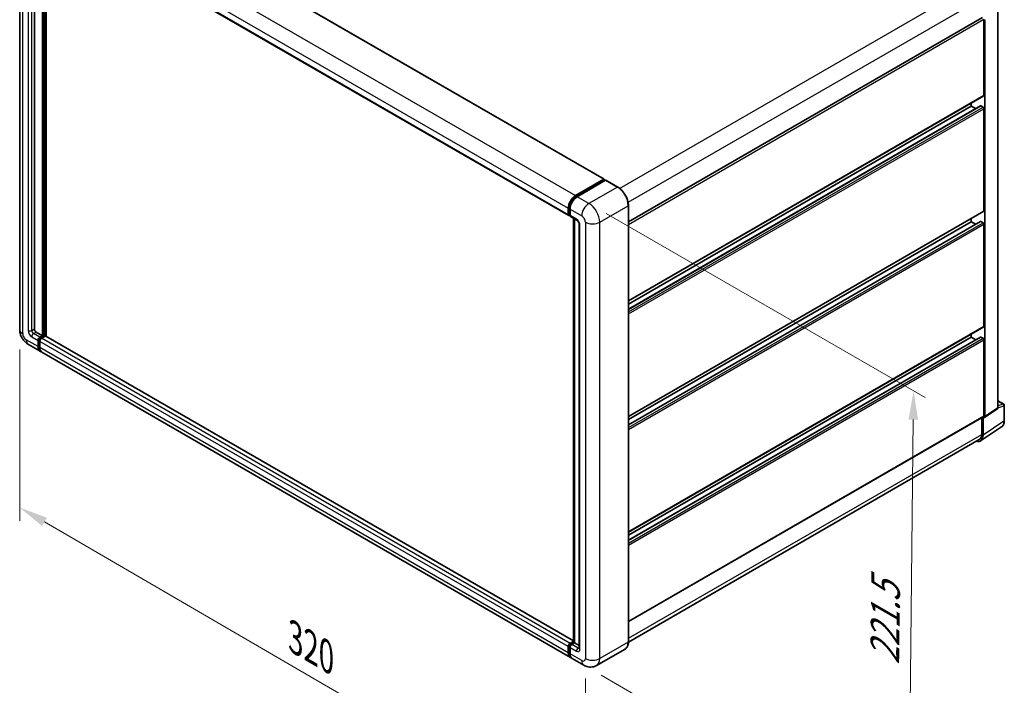
# Model space of a CAD drawing. Units: millimetres. Extents: x -1 to 9844, y 0 to 1265.
# Drawn here: x 503 to 760, y 182 to 356 of the extents above; entities that cross this region are included whole.
import ezdxf

# ---------------------------------------------------------------- set-up
doc = ezdxf.new("R2010")
doc.units = ezdxf.units.MM
for name, color, linetype, lineweight in [('Dimension (ISO)', 7, 'Continuous', 18), ('Visible (ISO)', 7, 'Continuous', 35), ('Visible Narrow (ISO)', 7, 'Continuous', 25)]:
    doc.layers.add(name, color=color, linetype=linetype, lineweight=lineweight)
doc.styles.add('Note Text (TK)', font='MS PGothic.ttf')
doc.dimstyles.new('Default - Method 1b (TK)', dxfattribs={"dimscale": 3, "dimtxt": 2.5, "dimasz": 2.5, "dimexe": 1, "dimexo": 1.5, "dimgap": 1, "dimtad": 1, "dimtoh": 1, "dimrnd": 1e-08, "dimdsep": 46, "dimtxsty": 'Note Text (TK)', "dimcen": 0.09, "dimdle": 5, "dimclrd": 100, "dimclre": 100, "dimclrt": 7, "dimadec": 1, "dimazin": 1, "dimtfac": 1, "dimtmove": 0, "dimatfit": 3, "dimfxl": 0, "dimtolj": 1, "dimlwd": -1, "dimlwe": -1, "dimarcsym": 0})

# ---------------------------------------------------------------- blocks, each defined once
blk = doc.blocks.new('*D36')
at = {"layer": 'Defpoints', "color": 0, "transparency": 16777216}
for p in [(502.83, 274.77), (650.68, 188.77), (650.68, 142.23)]:
    blk.add_point(p, dxfattribs=at)
at = {"layer": 'Dimension (ISO)', "color": 100, "transparency": 16777216}
for p, q in [((502.83, 269.57), (502.83, 224.76)), ((509.31, 224.46), (644.2, 146)), ((650.68, 183.56), (650.68, 138.76))]:
    blk.add_line(p, q, dxfattribs=at)
for points in [[(509.94, 225.54), (508.68, 223.38), (502.83, 228.23)], [(644.83, 147.08), (643.57, 144.92), (650.68, 142.23)]]:
    blk.add_solid(points, dxfattribs=at)
at = {"layer": 'Dimension (ISO)', "color": 7, "transparency": 16777216, "insert": (573.56, 194.9), "char_height": 7.5, "attachment_point": 4, "rotation": 329.815, "style": 'Note Text (TK)'}
blk.add_mtext('\\A1;{\\Q-30.185;\\W0.815;\\H0.816x; \\fＭＳ Ｐゴシック|b0|i0;\\H7.5000;320}', dxfattribs=at)
blk = doc.blocks.new('*D37')
at = {"layer": 'Defpoints', "color": 0, "transparency": 16777216}
for p in [(651.63, 307.7), (650.29, 187), (735.15, 138.01)]:
    blk.add_point(p, dxfattribs=at)
at = {"layer": 'Dimension (ISO)', "color": 100, "transparency": 16777216}
for p, q in [((656.1, 305.12), (739.46, 256.99)), ((736.4, 251.21), (735.23, 145.51)), ((654.77, 184.42), (738.13, 136.29))]:
    blk.add_line(p, q, dxfattribs=at)
for points in [[(735.15, 251.23), (737.65, 251.2), (736.48, 258.71)], [(733.98, 145.53), (736.48, 145.5), (735.15, 138.01)]]:
    blk.add_solid(points, dxfattribs=at)
at = {"layer": 'Dimension (ISO)', "color": 7, "transparency": 16777216, "insert": (728.92, 185.6), "char_height": 7.5, "attachment_point": 4, "rotation": 89.3671, "style": 'Note Text (TK)'}
blk.add_mtext('\\A1;{\\Q29.367;\\W0.822;\\H0.816x; \\fＭＳ Ｐゴシック|b0|i0;\\H7.5000;221.5}', dxfattribs=at)

msp = doc.modelspace()

# ---------------------------------------------------------------- linework, layer by layer
at = {"layer": 'Visible (ISO)'}
for p, q in [((517.4717, 393.7724), (655.5933, 314.0279)), ((502.8257, 388.809), (502.8257, 274.7717)), ((506.6709, 385.1815), (506.6709, 274.9078)), ((508.2232, 384.2853), (646.3447, 304.5408)), ((508.7922, 273.1387), (508.7922, 383.9568)), ((508.9336, 273.057), (508.9336, 383.8751)), ((509.735, 272.9886), (509.735, 383.4124)), ((661.9296, 302.8776), (754.463, 356.3018)), ((754.8653, 336.0089), (754.8653, 355.877)), ((755.101, 252.0455), (755.101, 355.7413)), ((758.5131, 254.3006), (758.5131, 357.7112)), ((661.9296, 282.2397), (754.7963, 335.8563)), ((661.9296, 280.0795), (753.964, 333.2155)), ((661.9296, 281.3999), (751.5655, 333.1512)), ((751.5655, 333.1512), (751.5655, 333.991)), ((752.709, 332.491), (751.5655, 333.1512)), ((754.6296, 332.879), (754.064, 333.2056)), ((754.8653, 305.7985), (754.8653, 332.4708)), ((648.0922, 309.7449), (655.4933, 314.0179)), ((648.1267, 309.5219), (655.6692, 313.8765)), ((655.9882, 313.7594), (648.5636, 309.4728)), ((655.6347, 313.9363), (655.6347, 313.8566)), ((655.7525, 313.8683), (655.9647, 313.7458)), ((659.1357, 311.9986), (656.0716, 313.7676)), ((646.2066, 304.846), (646.2066, 306.479)), ((646.4171, 304.9276), (646.4171, 306.5606)), ((661.9296, 193.122), (661.9296, 307.1594)), ((646.5625, 304.6459), (646.678, 304.5793)), ((646.678, 306.2068), (646.678, 304.5738)), ((646.8161, 304.2686), (648.466, 303.316)), ((647.5956, 193.0005), (647.5956, 303.8186)), ((661.9296, 252.0293), (754.7963, 305.646)), ((751.5655, 302.9408), (751.5655, 303.7807)), ((647.8565, 303.6679), (647.8565, 192.8499)), ((649.0755, 302.2604), (649.0755, 191.489)), ((661.9296, 249.8691), (753.964, 303.0052)), ((661.9296, 251.1895), (751.5655, 302.9408)), ((752.709, 302.2806), (751.5655, 302.9408)), ((754.6296, 302.6686), (754.064, 302.9952)), ((754.8653, 275.5882), (754.8653, 302.2604)), ((661.9296, 221.819), (754.7963, 275.4356)), ((507.1423, 274.0913), (508.7922, 273.1387)), ((508.0851, 272.7304), (508.7922, 273.1387)), ((508.0851, 272.5671), (508.9336, 273.057)), ((509.5464, 273.0298), (508.5565, 272.4583)), ((509.2636, 272.8665), (508.9336, 273.057)), ((647.5956, 193.3948), (509.6464, 273.0397)), ((751.5655, 272.7304), (751.5655, 273.5703)), ((505.1018, 270.8293), (508.166, 269.0602)), ((507.6137, 270.2809), (507.6137, 271.9139)), ((507.7551, 270.3626), (507.7551, 271.9956)), ((508.0851, 271.6418), (508.0851, 270.0088)), ((661.9296, 219.6587), (753.964, 272.7948)), ((661.9296, 220.9791), (751.5655, 272.7304)), ((752.709, 272.0702), (751.5655, 272.7304)), ((754.6296, 272.4583), (754.064, 272.7849)), ((754.8653, 252.1819), (754.8653, 272.05)), ((646.7589, 189.0435), (508.6374, 268.788)), ((758.5131, 256.0843), (760.0198, 255.2144)), ((760.1864, 250.8899), (760.1864, 254.9257)), ((754.9745, 251.7475), (758.3866, 254.0026)), ((661.9296, 198.4127), (754.7963, 252.0293)), ((754.2761, 251.729), (754.2761, 247.351)), ((754.6296, 247.1452), (754.6296, 251.7737)), ((754.6296, 251.7737), (754.6299, 251.7735)), ((753.997, 245.6552), (759.4675, 249.2708)), ((753.6548, 245.9777), (661.9282, 193.0193)), ((646.678, 192.7138), (647.5956, 193.2435)), ((646.2066, 190.2643), (646.2066, 191.8973)), ((646.4171, 190.3459), (646.4171, 191.9789)), ((646.678, 191.6251), (646.678, 189.9921)), ((646.7125, 192.4907), (647.5956, 193.0005)), ((647.8565, 192.8499), (647.1494, 192.4416)), ((647.6444, 192.9723), (647.5956, 193.0005)), ((647.6444, 192.9723), (647.8565, 192.8499)), ((647.8565, 192.8499), (649.0755, 192.1461)), ((661.0524, 191.2229), (653.6278, 186.9363)), ((650.2944, 187.0023), (647.2303, 188.7714))]:
    msp.add_line(p, q, dxfattribs=at)
msp.add_arc((759.8531, 254.9257), 0.3333, 0, 60, dxfattribs=at)
for centre, major_axis, ratio, start_param, end_param in [((754.6296, 336.145), (0.1667, -0.2887), 0.57735027, 0, 0.78539816), ((754.064, 333.0423), (-0.1, 0.1732), 0.57735027, 5.49778714, 6.28318531), ((754.6296, 332.6069), (-0.1667, 0.2887), 0.57735027, 3.92699082, 5.49778714), ((655.4933, 313.8546), (0.1, 0.1732), 0.57735027, 5.49778714, 7.06858347), ((655.7525, 313.7322), (-0.0833, 0.1443), 0.57735027, 5.49778714, 6.28318531), ((655.9882, 313.6233), (0.0833, 0.1443), 0.57735027, 0, 0.78539816), ((648.0922, 307.5676), (1.3333, 2.3094), 0.57735027, 0.78539816, 2.35619449), ((648.5636, 307.2955), (-1.3333, -2.3094), 0.57735027, 3.92699082, 5.49778714), ((646.678, 305.1181), (-0.3333, -0.5774), 0.57735027, 5.49778714, 7.06858347), ((647.1494, 304.846), (-0.3333, -0.5774), 0.57735027, 5.49778714, 6.28318531), ((754.6296, 305.9346), (0.1667, -0.2887), 0.57735027, 0, 0.78539816), ((754.064, 302.8319), (-0.1, 0.1732), 0.57735027, 5.49778714, 6.28318531), ((754.6296, 302.3965), (-0.1667, 0.2887), 0.57735027, 3.92699082, 5.49778714), ((754.6296, 275.7243), (0.1667, -0.2887), 0.57735027, 0, 0.78539816), ((507.1423, 274.6356), (0.3333, -0.5774), 0.57735027, 3.92699082, 5.49778714), ((509.5464, 272.8665), (0.1, 0.1732), 0.57735027, 0, 0.78539816), ((754.064, 272.6216), (-0.1, 0.1732), 0.57735027, 5.49778714, 6.28318531), ((508.0851, 272.1861), (0.3333, 0.5774), 0.57735027, 0.78539816, 2.35619449), ((509.4993, 271.3696), (-1.3333, -2.3094), 0.57735027, 5.49778714, 6.46089591), ((508.0851, 272.1861), (0.2333, 0.4041), 0.57735027, 0.78539816, 2.35619449), ((509.4993, 271.3696), (-1.2333, -2.1362), 0.57735027, 5.49778714, 6.25355893), ((508.5565, 271.9139), (-0.3333, -0.5774), 0.57735027, 3.92699082, 5.49778714), ((754.6296, 272.1861), (-0.1667, 0.2887), 0.57735027, 3.92699082, 5.49778714), ((509.9707, 271.0974), (-1.3333, -2.3094), 0.57735027, 5.49778714, 6.28318531), ((758.0414, 254.5736), (0.3337, -0.5781), 0.5766475, 0.03486413, 0.78478918), ((754.6294, 252.3185), (0.3337, -0.5781), 0.5766475, 5.49839613, 7.06797448), ((754.6296, 252.318), (0.1667, -0.2887), 0.57735027, 0, 0.78539816), ((752.2712, 248.5102), (1.6687, -2.8903), 0.5766475, 5.75645056, 7.06797448), ((752.1548, 248.5757), (1.5, -2.5981), 0.57735027, 0, 0.78539816), ((646.678, 192.1694), (0.3333, 0.5774), 0.57735027, 0.78539816, 2.35619449), ((647.1494, 191.8973), (-0.3333, -0.5774), 0.57735027, 3.92699082, 5.49778714), ((648.0922, 191.3529), (-1.3333, -2.3094), 0.57735027, 5.49778714, 6.46089591), ((648.5636, 191.0808), (-1.3333, -2.3094), 0.57735027, 5.49778714, 6.28318531)]:
    msp.add_ellipse(centre, major_axis=major_axis, ratio=ratio, start_param=start_param, end_param=end_param, dxfattribs=at)
for points, knots in [([(661.9296, 307.1594), (661.9296, 307.5023), (661.8827, 307.8687), (661.7018, 308.6161), (661.5677, 308.997), (661.2255, 309.7386), (661.0173, 310.0991), (660.5462, 310.7664), (660.2834, 311.0729), (659.7265, 311.6033), (659.4327, 311.8271), (659.1357, 311.9986)], [1.57079633, 1.57079633, 1.57079633, 1.57079633, 1.88495559, 1.88495559, 2.19911486, 2.19911486, 2.51327412, 2.51327412, 2.82743339, 2.82743339, 3.14159265, 3.14159265, 3.14159265, 3.14159265]), ([(646.4171, 306.5606), (646.4171, 306.7724), (646.446, 306.9973), (646.5567, 307.4549), (646.6386, 307.6874), (646.8474, 308.1398), (646.9743, 308.3596), (647.2617, 308.7666), (647.4221, 308.9538), (647.763, 309.2785), (647.9433, 309.416), (648.1267, 309.5219)], [3.14159265, 3.14159265, 3.14159265, 3.14159265, 3.45575192, 3.45575192, 3.76991118, 3.76991118, 4.08407045, 4.08407045, 4.39822972, 4.39822972, 4.71238898, 4.71238898, 4.71238898, 4.71238898]), ([(646.5625, 304.6459), (646.5416, 304.658), (646.5223, 304.673), (646.489, 304.7067), (646.4749, 304.7254), (646.4519, 304.7643), (646.443, 304.7845), (646.4293, 304.8252), (646.4245, 304.8457), (646.4184, 304.8868), (646.4171, 304.9072), (646.4171, 304.9276)], [2.35619449, 2.35619449, 2.35619449, 2.35619449, 2.513274123, 2.513274123, 2.670353756, 2.670353756, 2.827433388, 2.827433388, 2.984513021, 2.984513021, 3.141592654, 3.141592654, 3.141592654, 3.141592654]), ([(648.466, 303.316), (648.4965, 303.2984), (648.5323, 303.274), (648.6113, 303.2092), (648.6548, 303.1679), (648.7437, 303.0695), (648.7889, 303.0116), (648.8738, 302.885), (648.9133, 302.816), (648.9802, 302.6765), (649.0076, 302.6061), (649.0478, 302.475), (649.061, 302.4142), (649.0733, 302.3231), (649.0755, 302.2891), (649.0755, 302.2604)], [3.14159265, 3.14159265, 3.14159265, 3.14159265, 3.34831632, 3.34831632, 3.57177779, 3.57177779, 3.8108324, 3.8108324, 4.05880671, 4.05880671, 4.30647121, 4.30647121, 4.54413512, 4.54413512, 4.71238898, 4.71238898, 4.71238898, 4.71238898]), ([(505.1018, 270.8293), (504.7937, 271.0072), (504.5338, 271.2109), (504.0753, 271.6476), (503.877, 271.8814), (503.5282, 272.3755), (503.3779, 272.6358), (503.1245, 273.1849), (503.0212, 273.4735), (502.8722, 274.0889), (502.8257, 274.4158), (502.8257, 274.7717)], [3.14159265, 3.14159265, 3.14159265, 3.14159265, 3.45575192, 3.45575192, 3.76991118, 3.76991118, 4.08407045, 4.08407045, 4.39822972, 4.39822972, 4.71238898, 4.71238898, 4.71238898, 4.71238898]), ([(759.4675, 249.2708), (759.5639, 249.3345), (759.652, 249.4108), (759.8081, 249.584), (759.876, 249.6807), (759.9913, 249.8895), (760.0386, 250.0016), (760.1135, 250.2378), (760.1411, 250.3619), (760.1776, 250.6194), (760.1864, 250.7529), (760.1864, 250.8899)], [0.03486413, 0.03486413, 0.03486413, 0.03486413, 0.184849139, 0.184849139, 0.334834148, 0.334834148, 0.484819157, 0.484819157, 0.634804167, 0.634804167, 0.784789176, 0.784789176, 0.784789176, 0.784789176]), ([(661.0524, 191.2229), (661.1658, 191.2884), (661.2703, 191.3694), (661.4574, 191.5587), (661.54, 191.667), (661.6818, 191.9065), (661.741, 192.0377), (661.8355, 192.319), (661.8709, 192.4692), (661.9179, 192.785), (661.9296, 192.9506), (661.9296, 193.122)], [0.785398163, 0.785398163, 0.785398163, 0.785398163, 0.942477796, 0.942477796, 1.099557429, 1.099557429, 1.256637061, 1.256637061, 1.413716694, 1.413716694, 1.570796327, 1.570796327, 1.570796327, 1.570796327]), ([(646.4171, 191.9789), (646.4171, 192.0197), (646.4225, 192.0601), (646.4417, 192.1395), (646.4556, 192.1785), (646.4903, 192.2537), (646.5111, 192.2899), (646.5589, 192.3575), (646.5858, 192.389), (646.6449, 192.4454), (646.6772, 192.4703), (646.7125, 192.4907)], [3.14159265, 3.14159265, 3.14159265, 3.14159265, 3.45575192, 3.45575192, 3.76991118, 3.76991118, 4.08407045, 4.08407045, 4.39822972, 4.39822972, 4.71238898, 4.71238898, 4.71238898, 4.71238898]), ([(649.0755, 191.489), (649.0755, 191.4623), (649.0736, 191.4401), (649.0687, 191.4072), (649.0657, 191.3964), (649.0634, 191.3895), (649.0629, 191.3885), (649.0629, 191.3885)], [4.71238898, 4.71238898, 4.71238898, 4.71238898, 4.869468613, 4.869468613, 5.026548246, 5.026548246, 5.092877496, 5.092877496, 5.092877496, 5.092877496]), ([(646.8077, 189.2734), (646.7969, 189.2834), (646.7862, 189.2937), (646.7156, 189.3652), (646.6627, 189.4346), (646.5725, 189.587), (646.5351, 189.67), (646.4756, 189.847), (646.4535, 189.9409), (646.4243, 190.1374), (646.4171, 190.24), (646.4171, 190.3459)], [2.486038708, 2.486038708, 2.486038708, 2.486038708, 2.513274123, 2.513274123, 2.670353756, 2.670353756, 2.827433388, 2.827433388, 2.984513021, 2.984513021, 3.141592654, 3.141592654, 3.141592654, 3.141592654]), ([(653.6278, 186.9363), (653.3834, 186.7952), (653.1198, 186.6886), (652.5938, 186.551), (652.3321, 186.5195), (651.8381, 186.514), (651.6055, 186.5396), (651.1759, 186.6264), (650.9785, 186.6876), (650.6149, 186.831), (650.4485, 186.9133), (650.2944, 187.0023)], [5.497787144, 5.497787144, 5.497787144, 5.497787144, 5.654866776, 5.654866776, 5.811946409, 5.811946409, 5.969026042, 5.969026042, 6.126105675, 6.126105675, 6.283185307, 6.283185307, 6.283185307, 6.283185307])]:
    msp.add_open_spline(points, degree=3, knots=knots, dxfattribs=at)
at = {"layer": 'Visible Narrow (ISO)'}
for p, q in [((517.3717, 393.7624), (655.4933, 314.0179)), ((509.9707, 389.4894), (648.0922, 309.7449)), ((503.6067, 273.683), (503.6067, 387.7204)), ((508.0851, 386.2235), (646.2066, 306.479)), ((505.021, 385.2709), (505.021, 274.4995)), ((505.9638, 274.4995), (505.9638, 385.2709)), ((508.0851, 384.5905), (646.2066, 304.846)), ((509.2872, 383.671), (509.2872, 272.8801)), ((509.5229, 273.0162), (509.5229, 383.5349)), ((659.6443, 311.6516), (752.1548, 365.0626)), ((661.841, 308.0209), (754.2761, 361.3884)), ((661.9296, 302.2205), (754.8653, 355.877)), ((661.9296, 282.3525), (754.8653, 336.0089)), ((661.9296, 280.0118), (754.064, 333.2056)), ((661.9296, 279.3586), (754.6296, 332.879)), ((661.9296, 278.8143), (754.8653, 332.4708)), ((648.2101, 309.5136), (655.7525, 313.8683)), ((659.0524, 311.9903), (651.6278, 307.7037)), ((655.9882, 313.7594), (659.0524, 311.9903)), ((648.2101, 309.5136), (648.4272, 309.3883)), ((651.6278, 307.7037), (648.5636, 309.4728)), ((646.4659, 304.8596), (646.4659, 306.4926)), ((646.4659, 306.4926), (646.683, 306.3672)), ((654.4562, 302.8047), (661.8808, 307.0913)), ((661.8808, 307.0913), (661.8808, 193.054)), ((646.4659, 304.8596), (646.678, 304.7371)), ((646.678, 306.2068), (649.7421, 304.4377)), ((648.3279, 303.6212), (646.678, 304.5738)), ((647.6444, 192.9723), (647.6444, 303.7904)), ((661.9296, 252.1421), (754.8653, 305.7985)), ((649.2707, 191.2169), (649.2707, 301.9882)), ((650.6849, 302.8047), (650.6849, 188.7674)), ((654.4562, 188.7674), (654.4562, 302.8047)), ((661.9296, 249.8015), (754.064, 302.9952)), ((661.9296, 249.1483), (754.6296, 302.6686)), ((661.9296, 248.6039), (754.8653, 302.2604)), ((661.9296, 221.9317), (754.8653, 275.5882)), ((505.9638, 274.4995), (506.6709, 274.9078)), ((505.9638, 272.8665), (507.6137, 271.9139)), ((506.4352, 273.683), (507.1423, 274.0913)), ((508.0851, 272.7304), (506.4352, 273.683)), ((647.5956, 193.3271), (509.5464, 273.0298)), ((507.6137, 270.2809), (504.5495, 272.05)), ((508.1019, 271.7954), (507.7551, 271.9956)), ((508.0851, 270.1721), (507.7551, 270.3626)), ((508.4318, 272.3669), (508.0851, 272.5671)), ((646.2066, 191.8973), (508.0851, 271.6418)), ((646.678, 192.7138), (508.5565, 272.4583)), ((661.9296, 219.5911), (754.064, 272.7849)), ((661.9296, 218.9379), (754.6296, 272.4583)), ((661.9296, 218.3936), (754.8653, 272.05)), ((646.2066, 190.2643), (508.0851, 270.0088)), ((758.5131, 256.0306), (759.9116, 255.2231)), ((759.9116, 255.2231), (758.5131, 254.786)), ((758.5131, 254.2994), (760.0969, 254.7945)), ((760.0969, 254.7945), (760.0969, 250.7586)), ((758.5131, 254.3006), (755.101, 252.0455)), ((661.9296, 198.5255), (754.8653, 252.1819)), ((760.0969, 250.7586), (754.6296, 247.1452)), ((661.9296, 194.0347), (754.2761, 247.351)), ((661.8808, 193.054), (654.4562, 188.7674)), ((646.4659, 190.2779), (646.4659, 191.9109)), ((646.4659, 191.9109), (646.6948, 191.7787)), ((646.678, 191.6251), (648.3279, 190.6725)), ((646.7959, 192.4824), (647.6444, 192.9723)), ((646.7959, 192.4824), (647.0248, 192.3503)), ((648.7993, 191.489), (647.1494, 192.4416)), ((648.7993, 191.489), (649.0755, 191.6485)), ((646.4659, 190.2779), (646.678, 190.1554)), ((649.7421, 188.223), (646.678, 189.9921))]:
    msp.add_line(p, q, dxfattribs=at)
for centre, major_axis, ratio, start_param, end_param in [((659.0524, 311.8542), (0.0833, 0.1443), 0.57735027, 0, 0.78539816), ((659.0524, 308.7243), (2, -3.4641), 0.57735027, 0.78539816, 2.35619449), ((648.2101, 307.4996), (1.2333, 2.1362), 0.57735027, 0.78539816, 2.35619449), ((648.2101, 309.3775), (-0.0833, 0.1443), 0.57735027, 5.49778714, 6.28318531), ((646.5837, 306.5606), (-0.1667, 0), 0.57735027, 0, 0.78539816), ((651.6278, 305.5264), (1.3333, 2.3094), 0.57735027, 0.78539816, 2.35619449), ((651.6278, 304.4377), (-2, 3.4641), 0.57735027, 3.92699082, 5.49778714), ((661.763, 307.1594), (0.1667, 0), 0.57735027, 5.49778714, 6.28318531), ((646.5837, 304.9276), (-0.1667, 0), 0.57735027, 0, 0.78539816), ((646.7959, 305.0501), (-0.2333, -0.4041), 0.57735027, 5.49778714, 6.28318531), ((649.7421, 303.3491), (0.6667, -1.1547), 0.57735027, 0.78539816, 2.35619449), ((648.3279, 302.5326), (-0.6667, 1.1547), 0.57735027, 3.92699082, 5.49778714), ((648.7993, 303.8934), (-0.3333, -0.5774), 0.57735027, 5.49778714, 6.28318531), ((649.7421, 302.2604), (-0.6667, 0), 0.57735027, 0, 0.78539816), ((652.5706, 303.8934), (2.6667, 0), 0.57735027, 3.92699082, 5.49778714), ((505.4924, 274.7717), (-2.6667, 0), 0.57735027, 0, 0.78539816), ((504.5495, 273.1387), (-0.6667, 1.1547), 0.57735027, 0.78539816, 2.35619449), ((505.9638, 273.9552), (0.6667, -1.1547), 0.57735027, 3.92699082, 5.49778714), ((505.4924, 274.7717), (-0.6667, 0), 0.57735027, 0.78539816, 2.35619449), ((506.4352, 274.2273), (-0.3333, 0.5774), 0.57735027, 0.78539816, 2.35619449), ((506.4352, 273.1387), (-0.3333, -0.5774), 0.57735027, 3.92699082, 5.49778714), ((506.4352, 273.1387), (-1.3333, -2.3094), 0.57735027, 5.49778714, 6.28318531), ((508.4386, 271.982), (-0.2333, -0.4041), 0.57735027, 4.0327783, 5.39199966), ((759.8531, 254.9257), (0.1667, 0.2887), 0.57735027, 0, 0.53459435), ((759.8531, 254.9257), (0.0995, -0.3182), 0.72169311, 0.93474524, 2.49688001), ((759.8531, 254.9257), (0.3333, 0), 0.57735027, 5.53269373, 6.28318531), ((757.7305, 252.1183), (1.6857, -2.8795), 0.57677384, 0.03138662, 0.78131167), ((759.8531, 250.8899), (0.3333, 0), 0.57735027, 5.53269373, 6.28318531), ((659.0524, 194.687), (2, -3.4641), 0.57735027, 0, 0.78539816), ((661.763, 193.122), (0.1667, 0), 0.57735027, 5.49778714, 6.28318531), ((646.5837, 191.9789), (-0.1667, 0), 0.57735027, 0, 0.78539816), ((646.7959, 192.1014), (0.2333, 0.4041), 0.57735027, 0.78539816, 2.35619449), ((646.7959, 192.3463), (-0.0833, 0.1443), 0.57735027, 5.49778714, 6.28318531), ((648.7993, 190.9447), (-0.3333, -0.5774), 0.57735027, 3.92699082, 5.49778714), ((648.3279, 191.7612), (0.6667, -1.1547), 0.57735027, 5.49778714, 7.06858347), ((648.7993, 192.0334), (0.3333, -0.5774), 0.57735027, 5.49778714, 6.11527958), ((649.7421, 191.489), (-0.6667, 0), 0.57735027, 0, 0.78539816), ((646.5837, 190.3459), (-0.1667, 0), 0.57735027, 0, 0.78539816), ((648.2101, 191.2849), (-1.2333, -2.1362), 0.57735027, 5.49778714, 6.13162893), ((649.7421, 189.3117), (0.6667, -1.1547), 0.57735027, 5.49778714, 7.06858347), ((651.6278, 189.3117), (-1.3333, -2.3094), 0.57735027, 5.49778714, 6.28318531), ((652.5706, 189.856), (2.6667, 0), 0.57735027, 3.92699082, 5.49778714), ((651.6278, 190.4004), (2, -3.4641), 0.57735027, 0, 0.78539816)]:
    msp.add_ellipse(centre, major_axis=major_axis, ratio=ratio, start_param=start_param, end_param=end_param, dxfattribs=at)

# ---------------------------------------------------------------- dimensions: what is measured, and where the dimension line sits
at = {"layer": 'Dimension (ISO)', "color": 100, "true_color": 0x00ff3f}
for base, p1, p2, angle, text, override, picture, middle in [((735.1472, 138.0125), (651.6278, 307.7037), (650.2944, 187.0023), 89.367105, '{\\Q29.367;\\W0.822;\\H0.816x; \\fＭＳ Ｐゴシック|b0|i0;\\H7.5000;221.5}', {"dimgap": 1, "dimtoh": 0, "dimdec": 2, "dimlfac": 1.82544, "dimtol": 0, "dimlim": 0, "dimtp": 0, "dimtm": 0, "dimtdec": 2, "dimtofl": 0, "dimatfit": 1}, '*D37', (735.8139, 198.3632)), ((650.6849, 142.2271), (502.8257, 274.7717), (650.6849, 188.7674), 149.815007, '{\\Q-30.185;\\W0.815;\\H0.816x; \\fＭＳ Ｐゴシック|b0|i0;\\H7.5000;320}', {"dimgap": 1, "dimtoh": 0, "dimdec": 2, "dimlfac": 1.840545, "dimtol": 0, "dimlim": 0, "dimtp": 0, "dimtm": 0, "dimtdec": 2, "dimtofl": 0, "dimatfit": 1}, '*D36', (576.7553, 185.2292))]:
    dim = msp.add_linear_dim(base=base, p1=p1, p2=p2, angle=angle, text=text, dimstyle='Default - Method 1b (TK)', override=override, dxfattribs=at)
    dim.commit()
    dim.dimension.update_dxf_attribs({"geometry": picture, "text_midpoint": middle, "dimtype": 160})

doc.saveas('drawing.dxf')
